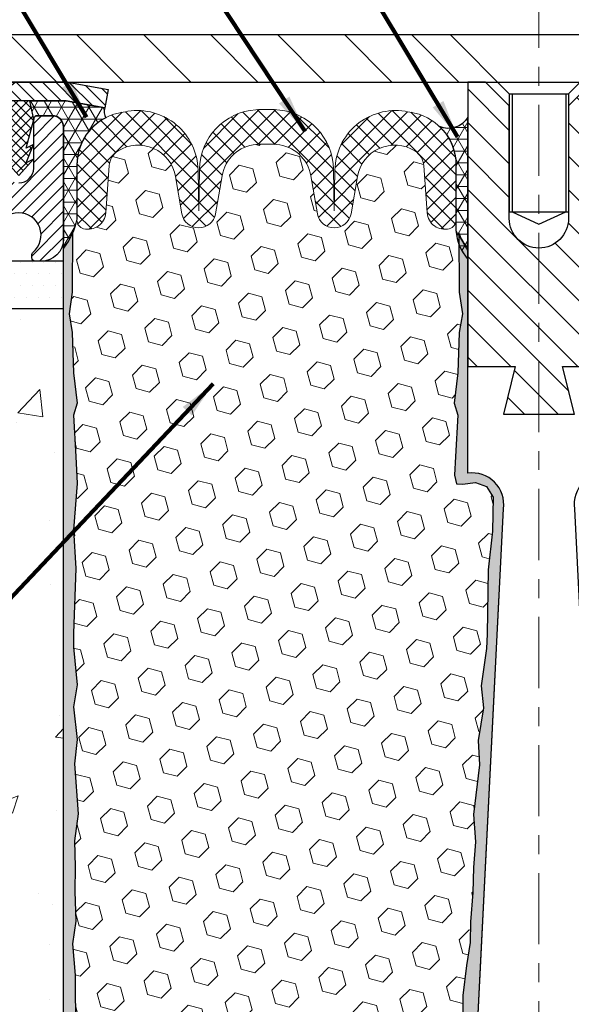
# Model space of a CAD drawing. Extents: x 81 to 3254, y -4 to 1977.
# Drawn here: x 95 to 98, y 8 to 13 of the extents above; entities that cross this region are included whole.
import ezdxf

# ---------------------------------------------------------------- set-up
doc = ezdxf.new("R2010")
doc.units = 0
doc.header["$LTSCALE"] = 5
doc.header["$MEASUREMENT"] = 0
doc.linetypes.add('CENTERX2', pattern=[4, 2.5, -0.5, 0.5, -0.5])
doc.linetypes.add('PHANTOMX2', pattern=[5, 2.5, -0.5, 0.5, -0.5, 0.5, -0.5])
doc.layers.get('DEFPOINTS').update_dxf_attribs({"linetype": 'CONTINUOUS'})
for name, color, linetype, lineweight in [('CENTERLINE - L', 1, 'CENTERX2', 18), ('CONCRETE - H', 130, 'CONTINUOUS', 9), ('CONCRETE - L', 132, 'PHANTOMX2', 20), ('CORNER BEAD - H', 50, 'CONTINUOUS', 15), ('CORNER BEAD - L', 52, 'CONTINUOUS', 25), ('COVER PLATE - L', 7, 'CONTINUOUS', 25), ('DIMS', 50, 'CONTINUOUS', 25), ('EPOXY ADHESIVE - H', 50, 'CONTINUOUS', 15), ('EPOXY ADHESIVE - L', 52, 'CONTINUOUS', 25), ('FOAM INSERT - H', 150, 'CONTINUOUS', 9), ('MIG CAPPING STRIP - H', 251, 'CONTINUOUS', 20), ('MIG CAPPING STRIP - L', 7, 'CONTINUOUS', 25), ('MIG FOOT - L', 7, 'CONTINUOUS', 25), ('PVC SIDESHEET - H', 150, 'CONTINUOUS', 20), ('PVC SIDESHEET - L', 150, 'CONTINUOUS', 25), ('SETTING BED - H', 210, 'CONTINUOUS', 15), ('SETTING BED - L', 212, 'CONTINUOUS', 25), ('SILICONE BELLOWS - H', 20, 'CONTINUOUS', 13), ('SILICONE BELLOWS - L', 22, 'CONTINUOUS', 13), ('SPLINE - H', 253, 'CONTINUOUS', 5), ('SPLINE - L', 7, 'CONTINUOUS', 25), ('TEXT - 4', 241, 'CONTINUOUS', 25)]:
    doc.layers.add(name, color=color, linetype=linetype, lineweight=lineweight)
doc.layers.add('SCREW-L', color=1, linetype='CONTINUOUS')
doc.styles.add('ROMANS', font='romans', dxfattribs={"width": 0.9})
doc.dimstyles.get("Standard").update_dxf_attribs({"dimtxt": 0.18, "dimasz": 0.18, "dimexe": 0.18, "dimexo": 0.0625, "dimgap": 0.09, "dimtad": 0, "dimtih": 1, "dimtoh": 1, "dimdec": 4, "dimzin": 0, "dimdsep": 46, "dimtxsty": 'Standard', "dimcen": 0.09, "dimadec": 0, "dimazin": 0, "dimtfac": 1, "dimtdec": 4, "dimtofl": 0, "dimtmove": 0, "dimatfit": 3, "dimfxl": 1, "dimtolj": 1, "dimtzin": 0, "dimarcsym": 0})

# ---------------------------------------------------------------- blocks, each defined once
blk = doc.blocks.new('*D10')
at = {"layer": 'DEFPOINTS', "color": 0, "transparency": 16777216}
for p in [(103.428069668824, 15.45772549257015), (92.908069668824, 13.00762517926993), (103.428069668824, 13.00762517926988)]:
    blk.add_point(p, dxfattribs=at)
at = {"layer": 'DIMS', "color": 0, "lineweight": -2, "transparency": 16777216}
for p, q in [((92.908069668824, 13.20762517926993), (92.908069668824, 15.65772549257015)), ((103.428069668824, 13.20762517926988), (103.428069668824, 15.65772549257015)), ((93.108069668824, 15.45772549257015), (96.80252634534423, 15.45772549257015)), ((103.228069668824, 15.45772549257015), (98.70252634534424, 15.45772549257015))]:
    blk.add_line(p, q, dxfattribs=at)
at = {"layer": 'DIMS', "color": 0, "transparency": 16777216}
for points in [[(93.108069668824, 15.49105882590348), (93.108069668824, 15.42439215923681), (92.908069668824, 15.45772549257015)], [(103.228069668824, 15.49105882590348), (103.228069668824, 15.42439215923681), (103.428069668824, 15.45772549257015)]]:
    blk.add_solid(points, dxfattribs=at)
at = {"layer": 'DIMS', "color": 0, "transparency": 16777216, "insert": (97.75252634534424, 15.45772549257015), "char_height": 0.2, "attachment_point": 5}
blk.add_mtext('\\A1;10 1/2 IN^J[266.7mm]', dxfattribs=at)

msp = doc.modelspace()

# ---------------------------------------------------------------- hatches: boundary and pattern name
at = {"layer": 'CONCRETE - H'}
h = msp.add_hatch(dxfattribs=at)
h.set_pattern_fill('AR-CONC', color=256, scale=0.15, style=0)
h.set_pattern_definition([(49.99999999999999, (66.77088398076309, -26.62152284835562), (1.07589027390113, -0.09412820247389266), [0.1125, -1.2375]), (355, (66.77088398076309, -26.62152284835562), (-0.2081270004195, 1.128288200550018), [0.09, -0.9899999999999999]), (100.45144446, (66.86054150226308, -26.62936686435562), (0.8677632700906679, 1.034159986452944), [0.09561028799999997, -1.051713168]), (46.18420000000002, (66.77088398076309, -26.32152284835561), (1.600861996007358, -0.2482789211896148), [0.1687499999999997, -1.856249999999998]), (96.63563548999993, (66.90428909826308, -26.34221280885562), (1.401992918511342, 1.461177901161826), [0.143415513, -1.577570639999999]), (351.1841639899999, (66.77088398076309, -26.32152284835561), (1.40199291758216, 1.461177900404985), [0.135, -1.4850000015]), (21, (66.92088398076307, -26.39652284835562), (0.8953605781776924, -0.6039283359980082), [0.1125, -1.2375]), (326.0000000000001, (66.92088398076307, -26.39652284835562), (0.3649729978823726, 1.087725067570279), [0.09, -0.9899999999999999]), (71.45144474, (66.99549736176307, -26.44685020935562), (1.260333565094957, 0.4837967292095307), [0.095610285, -1.051713168]), (37.50000000000001, (66.77088398076309, -26.62152284835562), (0.018239782975936, 0.4993407807469672), [0, -0.9779999999999999, 0, -1.005, 0, -0.9937499999999999]), (7.499999999999999, (66.77088398076309, -26.62152284835562), (0.3946043061632229, 0.5916175678235404), [0, -0.573, 0, -0.9555, 0, -0.37875]), (327.5, (66.4363839807631, -26.62152284835562), (0.8007336542586136, -0.0338323076015697), [0, -0.375, 0, -1.17, 0, -1.5525]), (317.5, (66.28638398076306, -26.62152284835562), (0.8747792540135794, 0.1501574734984764), [0, -0.4875, 0, -0.7769999999999999, 0, -1.1025])])
edge = h.paths.add_edge_path()
edge.add_line((95.65981340594068, 11.75024706903906), (93.41676763790339, 11.75024706903906))
edge.add_line((93.41676763790339, 11.75024706903906), (93.41676763790339, 10.96687899335741))
edge.add_line((93.41676763790339, 10.9668789933574), (93.36651549253976, 10.95897486659965))
edge.add_line((93.36651549253976, 10.95897486659965), (93.10492861130889, 10.91783003880272))
edge.add_line((93.10492861130889, 10.91783003880272), (93.1795083665561, 10.9878048427654))
edge.add_line((93.1795083665561, 10.98780484276541), (93.1795083665561, 11.01144568700667))
edge.add_line((93.1795083665561, 11.01144568700667), (92.94928502743916, 10.94801283253764))
edge.add_line((92.94928502743916, 10.94801283253764), (92.94928502743916, 11.75024706903906))
edge.add_line((92.94928502743916, 11.75024706903906), (91.38030096497643, 11.75024706903906))
edge.add_line((91.38030096497654, 11.75024706903906), (90.29221167125617, 11.75024706903895))
edge.add_spline(control_points=[(90.29221167125606, 11.75024706903893), (90.27293019297998, 11.50282936362555), (90.16841224194401, 10.16166707048555), (92.76451190162813, 10.62789894738049), (94.42282825530619, 9.355044171252402), (94.4160084735711, 7.98675839550225), (94.48702821172994, 6.744671869242239), (95.17837806377112, 6.496330097153262), (95.49428921338132, 6.501651929226014), (95.65981340594182, 6.504440346025703)], knot_values=[0, 0, 0, 0, 0.6847791214054345, 3.711941048131716, 4.933302996575495, 6.606853574585698, 7.682840322307602, 8.13680102071141, 8.636455242936067, 8.636455242936067, 8.636455242936067, 8.636455242936067], degree=3, periodic=0)
edge.add_line((95.65981340594182, 6.504440346025703), (95.65981340594068, 11.75024706903906))
at = {"layer": 'CORNER BEAD - H'}
h = msp.add_hatch(dxfattribs=at)
h.set_pattern_fill('NET3', color=256, scale=0.5, style=0)
h.set_pattern_definition([(0, (41.77568372743839, 0), (0, 0.0625), []), (59.99999999999999, (41.77568372743839, 0), (-0.05412658773652741, 0.03125000000000001), []), (120, (41.77568372743839, 0), (-0.05412658773652742, -0.03124999999999999), [])])
edge = h.paths.add_edge_path()
edge.add_line((95.67411540918262, 12.84606533575084), (95.87842544900495, 12.8089180557829))
edge.add_arc((95.93131194968407, 12.7874077810831), 0.05709355367940974, 157.8671835530847, 211.7947893352743)
edge.add_arc((96.01056966882419, 12.50818531469852), 0.2800000000000296, 117.153174430348, 180.0000000002581)
edge.add_line((95.73056966882416, 12.50818531469726), (95.73056966882399, 12.22186941537973))
edge.add_arc((95.36662125493669, 12.29920512831964), 0.3720742674077382, 321.99840604088644, 348.0036015280224, ccw=False)
edge.add_line((95.65981340594148, 12.07012517927086), (95.65981340594182, 12.70890565171845))
edge.add_arc((95.60075852404954, 12.70890565171618), 0.05905488189227981, 2.206007625083007e-09, 90.00000000220602)
edge.add_line((95.60075852404727, 12.76796053360846), (95.5220186815309, 12.76796053360846))
edge.add_arc((95.5220186815309, 12.7482755734523), 0.01968496015615528, 90, 180.000001379196)
edge.add_line((95.50233372137474, 12.74827557297846), (95.48265020115277, 12.84670037611841))
edge.add_line((95.48265020115277, 12.84670037611841), (95.6670727035628, 12.84670037612))
edge.add_arc((95.6670727035631, 12.80733045481939), 0.03936992130061512, 79.69515353749648, 90.00000000043428, ccw=False)
h = msp.add_hatch(dxfattribs=at)
h.set_pattern_fill('NET3', color=256, scale=0.4999999999999999, style=0)
h.set_pattern_definition([(0, (40.94363482469987, 29.01885526075303), (0, 0.06249999999999999), []), (59.99999999999999, (40.94363482469987, 29.01885526075303), (-0.05412658773652741, 0.03125), []), (120, (40.94363482469987, 29.01885526075303), (-0.05412658773652741, -0.03124999999999998), [])])
edge = h.paths.add_edge_path()
edge.add_line((97.79306966882399, 12.01047517064363), (97.79306966882399, 12.76047517064363))
edge.add_arc((97.69129669336769, 12.81749286967872), 0.1166565751961095, 245.8460833562192, 330.7405320574306, ccw=False)
edge.add_arc((97.4505696688235, 12.50818531469084), 0.2800000000000272, 3.558398020686582e-11, 46.42855164042692, ccw=False)
edge.add_line((97.73056966882353, 12.50818531469102), (97.73056966882399, 12.16221940675249))
edge.add_arc((97.98983854484612, 12.18026307829786), 0.2598959871883703, 183.9810485659167, 220.790248938145)
at = {"layer": 'COVER PLATE - L'}
h = msp.add_hatch(dxfattribs=at)
h.set_pattern_fill('ANSI31', color=252, scale=2, angle=90, style=0)
h.set_pattern_definition([(135, (41.75318858152446, -0.005541635472564366), (-0.1767766952966369, -0.1767766952966368), [])])
h.paths.add_polyline_path([(97.69931966882399, 13.19512517927063), (93.99943138233107, 13.19512517927009), (92.9080696688236, 13.00762517926993), (92.908069668824, 12.94512517927001), (97.94931966882456, 12.94512517927008), (97.88681966882478, 13.00762517926984)])
at = {"layer": 'EPOXY ADHESIVE - H'}
h = msp.add_hatch(dxfattribs=at)
h.set_pattern_fill('AR-SAND', color=256, scale=0.05, style=0)
h.set_pattern_definition([(37.50000000000001, (40.94363482469987, -0.1350355275461332), (-0.003149667905480408, 0.09634118845065794), [0, -0.07600000000000001, 0, -0.085, 0, -0.08125]), (7.499999999999999, (40.94363482469987, -0.1350355275461332), (0.08848883526338636, 0.141107303261487), [0, -0.041, 0, -0.0685, 0, -0.02625]), (327.5, (40.88213482469985, -0.1350355275461332), (0.1557070930875748, 0.0002829526768482249), [0, -0.025, 0, -0.09000000000000001, 0, -0.1175]), (317.5, (40.88213482469985, -0.1350355275461332), (0.1503063302286147, 0.04388377824671246), [0, -0.0125, 0, -0.059, 0, -0.0675])])
edge = h.paths.add_edge_path()
edge.add_line((97.7250863439221, 7.159239909133969), (97.80377478622705, 7.159227527330722))
edge.add_line((97.803774786227, 7.159227527330722), (97.98056966882399, 10.69512517927016))
edge.add_arc((97.81689887104903, 10.71895438149523), 0.1653963751808565, 351.7163800402531, 458.283619959745)
edge.add_line((97.79306966882399, 10.88262517927017), (97.79306966882399, 12.07012517927018))
edge.add_arc((97.98983854483924, 12.23991308692304), 0.2598959871822863, 200.1382916814281, 220.7902489389023, ccw=False)
edge.add_line((97.74583146278968, 12.15043421755659), (97.74714929987925, 11.83676085454323))
edge.add_line((97.74714929987925, 11.83676085454323), (97.76412640046186, 11.72337771622694))
edge.add_line((97.76412640046186, 11.72337771622694), (97.7474228299638, 11.62443461080881))
edge.add_line((97.7474228299638, 11.62443461080881), (97.74101128478145, 11.41305474461484))
edge.add_line((97.74101128478145, 11.41305474461484), (97.72178029630226, 11.2529192228613))
edge.add_line((97.72178029630226, 11.2529192228613), (97.74101128478145, 11.18886545846823))
edge.add_line((97.74101128478145, 11.18886545846823), (97.7281918414846, 10.9710808822984))
edge.add_line((97.7281918414846, 10.9710808822984), (97.72300115456261, 10.87340585287854))
edge.add_line((97.72300115456261, 10.87340585287854), (97.73344580345406, 10.82641548347738))
edge.add_line((97.73344580345406, 10.82641548347738), (97.76403374035999, 10.82492370659009))
edge.add_line((97.76403374035999, 10.82492370659009), (97.83341606304668, 10.83387423401414))
edge.add_line((97.83341606304668, 10.83387423401414), (97.89160772707362, 10.8129896253914))
edge.add_line((97.89160772707362, 10.8129896253914), (97.92592588353278, 10.75630290707239))
edge.add_line((97.92592588353278, 10.75630290707239), (97.9225887282139, 10.57797469511739))
edge.add_line((97.9225887282139, 10.57797469511739), (97.89954930840389, 10.37389545088196))
edge.add_line((97.89954930840389, 10.37389545088196), (97.89539956589203, 10.0341914486777))
edge.add_line((97.89539956589203, 10.0341914486777), (97.89165463783047, 9.959292887445631))
edge.add_line((97.89165463783047, 9.959292887445631), (97.8625316191658, 9.761932758338066))
edge.add_line((97.8625316191658, 9.761932758338066), (97.87598101203366, 9.645820371508606))
edge.add_line((97.87598101203366, 9.645820371508606), (97.84813744812129, 9.474049337446726))
edge.add_line((97.84813744812129, 9.474049337446726), (97.85454351239702, 9.345461470995382))
edge.add_line((97.85454351239702, 9.345461470995382), (97.82222533296124, 9.084125093989037))
edge.add_line((97.82222533296124, 9.084125093989037), (97.83399267744795, 8.940598464866074))
edge.add_line((97.83399267744795, 8.940598464866074), (97.82368512783444, 8.804462169846577))
edge.add_line((97.82368512783444, 8.804462169846577), (97.82017719391337, 8.67310079731477))
edge.add_line((97.82017719391331, 8.67310079731477), (97.80629120563827, 8.51778642003229))
edge.add_line((97.80629120563827, 8.51778642003229), (97.80484166966869, 8.409266402402071))
edge.add_line((97.80484166966875, 8.409266402402071), (97.78536603479017, 8.287803547500918))
edge.add_line((97.78536603479012, 8.287803547500918), (97.76625384494514, 8.12995290548631))
edge.add_line((97.76625384494514, 8.12995290548631), (97.76362941547302, 7.556573866407983))
edge.add_line((97.76362941547296, 7.556573866407983), (97.75373652035302, 7.267183955795158))
edge.add_arc((97.50388247220326, 7.275725303654905), 0.2500000000002144, 332.22882360050926, 358.04208623545463, ccw=False)
at = {"layer": 'EPOXY ADHESIVE - L'}
h = msp.add_hatch(dxfattribs=at)
h.set_pattern_fill('AR-SAND', color=256, scale=0.05, style=0)
h.set_pattern_definition([(37.50000000000001, (41.43537856181736, -0.1350355275454405), (-0.003149667905480408, 0.09634118845065794), [0, -0.07600000000000001, 0, -0.085, 0, -0.08125]), (7.499999999999999, (41.43537856181736, -0.1350355275454405), (0.08848883526338636, 0.141107303261487), [0, -0.041, 0, -0.0685, 0, -0.02625]), (327.5, (41.37387856181734, -0.1350355275454405), (0.1557070930875748, 0.0002829526768482249), [0, -0.025, 0, -0.09000000000000001, 0, -0.1175]), (317.5, (41.37387856181734, -0.1350355275454405), (0.1503063302286147, 0.04388377824671246), [0, -0.0125, 0, -0.059, 0, -0.0675])])
edge = h.paths.add_edge_path()
edge.add_line((95.7705663098176, 7.165218251019155), (95.65981340594159, 7.165470134952727))
edge.add_line((95.65981340594148, 7.165470134952756), (95.65981340594057, 12.07012517927089))
edge.add_arc((95.46304452992526, 12.23991308692374), 0.2598959871822863, 319.2097510610977, 339.8617083185719)
edge.add_line((95.70705161197488, 12.15043421755728), (95.7057337748853, 11.83676085454391))
edge.add_line((95.7057337748853, 11.83676085454391), (95.6887566743027, 11.72337771622762))
edge.add_line((95.6887566743027, 11.72337771622762), (95.70546024480076, 11.62443461080949))
edge.add_line((95.70546024480076, 11.62443461080949), (95.7118717899831, 11.41305474461552))
edge.add_line((95.7118717899831, 11.41305474461552), (95.7311027784623, 11.25291922286198))
edge.add_line((95.7311027784623, 11.25291922286198), (95.7118717899831, 11.18886545846891))
edge.add_line((95.7118717899831, 11.18886545846891), (95.72469123327996, 10.97108088229908))
edge.add_line((95.72469123327996, 10.97108088229908), (95.7311027784623, 10.82828843212093))
edge.add_line((95.7311027784623, 10.82828843212093), (95.7118717899831, 10.58488279450222))
edge.add_line((95.7118717899831, 10.58488279450222), (95.72469123327996, 10.37990763828458))
edge.add_line((95.72469123327996, 10.37990763828458), (95.7118717899831, 10.04042024330494))
edge.add_line((95.7118717899831, 10.04042024330494), (95.7118717899831, 9.965428117312797))
edge.add_line((95.7118717899831, 9.965428117312797), (95.7311027784623, 9.76685989261506))
edge.add_line((95.7311027784623, 9.76685989261506), (95.7118717899831, 9.65156400532561))
edge.add_line((95.7118717899831, 9.65156400532561), (95.7311027784623, 9.478616842075837))
edge.add_line((95.7311027784623, 9.478616842075837), (95.71828333516545, 9.35050931329016))
edge.add_line((95.71828333516545, 9.35050931329016), (95.7375106765768, 9.08788510265623))
edge.add_line((95.7375106765768, 9.08788510265623), (95.71859063592196, 8.945125179269837))
edge.add_line((95.71859063592196, 8.945125179269837), (95.72208700305374, 8.808644001748718))
edge.add_line((95.72208700305374, 8.808644001748718), (95.71903068635937, 8.677271345833958))
edge.add_line((95.71903068635937, 8.677271345833958), (95.72514331974811, 8.52145731509836))
edge.add_line((95.72514331974811, 8.52145731509836), (95.70680531686266, 8.402305422666188))
edge.add_line((95.70680531686266, 8.402305422666188), (95.72208700305374, 8.237325838336659))
edge.add_line((95.72208700305374, 8.237325838336659), (95.72197566291278, 8.12756078681798))
edge.add_line((95.72197566291278, 8.12756078681798), (95.73506965376659, 7.556573866408655))
edge.add_line((95.73506965376659, 7.556573866408669), (95.74496254888653, 7.267183955795858))
edge.add_arc((95.99481659703623, 7.275725303655634), 0.2500000000000874, 181.957913764552, 206.2333607190525)
at = {"layer": 'FOAM INSERT - H'}
h = msp.add_hatch(dxfattribs=at)
h.set_pattern_fill('HEX', color=256, scale=0.590551181102362, angle=45, style=0)
h.set_pattern_definition([(45, (0, 0), (-0.09040931629367041, 0.09040931629367042), [0.07381889763779526, -0.1476377952755905]), (165, (0, 0), (-0.03309210650226577, -0.1235014227959361), [0.07381889763779526, -0.1476377952755905]), (105, (0.05219784309940064, 0.05219784309940063), (-0.1235014227959362, -0.03309210650226572), [0.07381889763779526, -0.1476377952755905])])
h.paths.add_polyline_path([(97.89539956589203, 10.0341914486777), (97.89954930840389, 10.37389545088196), (97.9225887282139, 10.57797469511739), (97.92592588353278, 10.75630290707239), (97.89160772707362, 10.8129896253914), (97.83341606304668, 10.83387423401414), (97.76403374035999, 10.82492370659009), (97.73344580345406, 10.82641548347738), (97.72300115456261, 10.87340585287854), (97.7281918414846, 10.97108088229839), (97.74101128478145, 11.18886545846823), (97.72178029630226, 11.2529192228613), (97.74101128478145, 11.41305474461484), (97.7474228299638, 11.62443461080881), (97.76412640046186, 11.72337771622694), (97.74714929987925, 11.83676085454323), (97.74608496227789, 12.09009592717414, -0.0713254086092948), (97.73056966882399, 12.1622194067525), (97.73056966882376, 12.2173266945656, -0.3419987132087631), (97.6954134188093, 12.17194017097339, -0.4678085753421544), (97.57847710303515, 12.25585508824854), (97.5602264874754, 12.50467086783646, 0.2392800790551519), (97.51345373629039, 12.58218070554317, 0.5327382203476836), (97.21045009543867, 12.44655242879718), (97.17667368542557, 12.25089053273738, -0.8421641237902571), (96.99929718382727, 12.25089052703202), (96.96476972176754, 12.4509030830595, 0.3412837884991935), (96.78452462254671, 12.61617077783051, 0.04217463941960419), (96.67661470769868, 12.61617077719766, 0.3412837852253543), (96.49636961081535, 12.45090308262417), (96.46184214883077, 12.25089052703202, -0.8421641237902713), (96.28446564723247, 12.25089053273738), (96.25068923722068, 12.44655242878961, 0.5327382005745245), (95.94768560682155, 12.58218071206066, 0.2392800953389212), (95.9009128504109, 12.50467087109168), (95.8826622346126, 12.2558550882517, -0.4678085753421376), (95.76572591883846, 12.17194017097656, -0.3419987132085555), (95.73056966882399, 12.21732669456874), (95.73056966882399, 12.22186941537974, -0.05156263770360639), (95.70704574237018, 12.14903712632639), (95.7057337748853, 11.83676085454391), (95.6887566743027, 11.72337771622762), (95.70546024480076, 11.62443461080949), (95.7118717899831, 11.41305474461552), (95.7311027784623, 11.25291922286198), (95.7118717899831, 11.18886545846891), (95.72469123327996, 10.97108088229907), (95.7311027784623, 10.82828843212093), (95.7118717899831, 10.58488279450222), (95.72469123327996, 10.37990763828458), (95.7118717899831, 10.04042024330493), (95.7118717899831, 9.965428117312797), (95.7311027784623, 9.76685989261506), (95.7118717899831, 9.65156400532561), (95.7311027784623, 9.478616842075837), (95.71828333516545, 9.350509313290159), (95.7375106765768, 9.08788510265623), (95.71859063592196, 8.945125179269839), (95.72208700305374, 8.808644001748718), (95.71903068635937, 8.677271345833958), (95.72514331974811, 8.52145731509836), (95.70680531686266, 8.402305422666188), (95.72208700305374, 8.23732583833666), (95.72197566291278, 8.127560786817984), (95.74331506418635, 7.55696664053719, -0.4203996922158261), (95.77330840242702, 7.587598828151146), (95.79711671695489, 7.587598828151149, -0.3318396350931265), (95.94088868598175, 7.480372896488747), (95.98409754234902, 7.335139520269092, 0.2710424590897907), (96.05784064880217, 7.266129289398219, 0.1166601692697198), (96.4545466589985, 7.269850804060368, 0.2745721476164522), (96.52732482306978, 7.34150093523343), (96.55853689565951, 7.460131958283767, -0.7709301519768826), (96.94537202096267, 7.460131958283586), (96.97658409355222, 7.341500935233493, 0.2745721476167322), (97.04936225762356, 7.269850804060317, 0.1177117086750591), (97.44955368093899, 7.266926883518027, 0.2702644359758336), (97.5229278807926, 7.335964342121491), (97.56564179345663, 7.480193220455924, -0.3321864432762445), (97.70946709632153, 7.587598828151149), (97.73364692969503, 7.587598828151149, -0.4069048433745687), (97.76363754179327, 7.558349285326038), (97.76625384494514, 8.129952905486311), (97.78536603479012, 8.287803547500921), (97.80484166966875, 8.409266402402071), (97.80629120563827, 8.517786420032289), (97.82017719391331, 8.67310079731477), (97.82368512783444, 8.804462169846577), (97.83399267744795, 8.940598464866074), (97.82222533296124, 9.084125093989037), (97.85454351239702, 9.345461470995382), (97.84813744812129, 9.474049337446726), (97.87598101203366, 9.645820371508606), (97.8625316191658, 9.761932758338066), (97.89165463783047, 9.959292887445633)])
at = {"layer": 'MIG CAPPING STRIP - H'}
h = msp.add_hatch(dxfattribs=at)
h.set_pattern_fill('ANSI31', color=256, scale=0.3936999999999999, angle=90, style=0)
h.set_pattern_definition([(135, (459.6793839146951, 628.3224910950087), (-0.03479849246914297, -0.03479849246914296), [])])
h.paths.add_polyline_path([(94.47871504767978, 12.29552147847994), (94.57713985083252, 12.29552147847994), (94.57713985083252, 12.80733045485999, -0.4142135623714968), (94.61650977209071, 12.84670037612), (95.01513022485166, 12.84670037612), (94.89209922091256, 12.94512517927001), (94.57713985083252, 12.94512517927001, 0.4142135623733082), (94.47871504767978, 12.84670037612)])
h.paths.add_polyline_path([(95.40390819729079, 12.94512517927001), (95.28087719335896, 12.84670037612), (95.6670727035628, 12.84670037612, -0.04499370036918091), (95.67411540918262, 12.84606533575084), (95.87842544900492, 12.8089180557829), (95.89603221303993, 12.90575525801), (95.6917221732249, 12.94290253797703, 0.04499370036660556), (95.6670727035628, 12.94512517927001)])
h = msp.add_hatch(dxfattribs=at)
h.set_pattern_fill('ANSI31', color=256, scale=0.39, angle=180, style=0)
h.set_pattern_definition([(225, (66.77088398076309, -26.62152284835562), (0.03447145558284418, -0.0344714555828442), [])])
edge = h.paths.add_edge_path()
edge.add_line((93.41572789411613, 12.00024706903838), (93.54121951813205, 12.1774117147084))
edge.add_line((93.54121951813205, 12.1774117147084), (94.5574556106617, 12.1774117147084))
edge.add_arc((94.55745561065898, 12.29552147848568), 0.1181097637772837, 270.0000000013236, 360.0000000013236)
edge.add_line((94.67556537443626, 12.29552147848841), (94.67556537443626, 12.72859061234846))
edge.add_arc((94.714935295699, 12.72859061234573), 0.03936992126273253, 89.9999999960292, 179.9999999960292, ccw=False)
edge.add_line((94.71493529570172, 12.76796053360846), (94.773990177589, 12.76796053360846))
edge.add_arc((94.77399017758854, 12.74827557297891), 0.01968496062954728, -1.3235990081739146e-09, 89.9999999986764, ccw=False)
edge.add_line((94.79367513821809, 12.74827557297846), (94.79367513821809, 12.49197738557592))
edge.add_arc((94.8720212815265, 12.49197738557683), 0.0783461433084085, 180.0000000006651, 270.0000000006651)
edge.add_line((94.87202128152741, 12.41363124226842), (94.87280867994879, 12.41363124226842))
edge.add_arc((94.8728086799497, 12.49197738557683), 0.0783461433084085, 269.9999999993349, 359.9999999993349)
edge.add_line((94.95115482325811, 12.49197738557592), (94.95115482325811, 12.74827557297846))
edge.add_arc((94.97083978388766, 12.74827557297891), 0.01968496062954728, 90.0000000013236, 180.0000000013236, ccw=False)
edge.add_line((94.9708397838872, 12.76796053360846), (95.07086202568782, 12.76796053360846))
edge.add_line((95.07086202568782, 12.76796053360846), (95.07086202568782, 12.43706466559939))
edge.add_line((95.07086202568782, 12.43706466559939), (95.09014762665494, 12.41773402003633))
edge.add_line((95.09014762665494, 12.41773402003633), (95.09014762665494, 12.34059161616602))
edge.add_line((95.09014762665494, 12.34059161616602), (95.14800442955631, 12.30202041423178))
edge.add_line((95.14800442955631, 12.30202041423178), (95.20586123246495, 12.34059161616602))
edge.add_line((95.20586123246495, 12.34059161616602), (95.20586123246495, 12.41773402003633))
edge.add_line((95.20586123246495, 12.41773402003633), (95.22514683343208, 12.43701962100437))
edge.add_line((95.22514683343208, 12.43701962100437), (95.22514683343208, 12.76796053360846))
edge.add_line((95.22514683343208, 12.76796053360846), (95.3251690752327, 12.76796053360846))
edge.add_arc((95.32516907523224, 12.74827557297891), 0.01968496062954728, -1.3235990081739146e-09, 89.9999999986764, ccw=False)
edge.add_line((95.34485403586179, 12.74827557297846), (95.34485403586179, 12.49197738557592))
edge.add_arc((95.42320017916656, 12.49197738557319), 0.07834614330477052, 179.9999999980046, 269.9999999980046)
edge.add_line((95.42320017916383, 12.41363124226842), (95.42398757759248, 12.41363124226842))
edge.add_arc((95.4239875775934, 12.49197738557683), 0.0783461433084085, 269.9999999993349, 359.9999999993349)
edge.add_line((95.5023337209018, 12.49197738557592), (95.5023337209018, 12.74827557297846))
edge.add_arc((95.52201868153135, 12.74827557297891), 0.01968496062954728, 90.0000000013236, 180.0000000013236, ccw=False)
edge.add_line((95.5220186815309, 12.76796053360846), (95.60075852404727, 12.76796053360846))
edge.add_arc((95.60075852404954, 12.70890565171618), 0.05905488189227981, 2.2059793991502374e-09, 90.00000000220598, ccw=False)
edge.add_line((95.65981340594182, 12.70890565171845), (95.65981340594182, 12.11835683281839))
edge.add_arc((95.5417036421609, 12.1183568328193), 0.1181097637809216, 269.9999999995588, 359.9999999995588, ccw=False)
edge.add_line((95.54170364215999, 12.00024706903838), (95.51178250200202, 12.00024706903929))
edge.add_arc((95.51178250200202, 12.01993202966838), 0.01968496062909253, 180, 270, ccw=False)
edge.add_line((95.49209754137293, 12.01993202966838), (95.49209754137293, 12.03249295093298))
edge.add_arc((95.5117825020035, 12.03249295093096), 0.01968496063056335, 130.0052008789507, 179.9999999941058, ccw=False)
edge.add_arc((95.42320017916747, 12.13804179345098), 0.1181097637834833, 310.0052008848459, 589.9947991151541)
edge.add_arc((95.33461785633143, 12.03249295093096), 0.01968496063056591, 5.894207788514905e-09, 49.994799121049425, ccw=False)
edge.add_line((95.354302816962, 12.03249295093298), (95.354302816962, 12.01993202966838))
edge.add_arc((95.33461785633246, 12.01993202966793), 0.01968496062954728, -89.9999999986764, 1.3235990081739146e-09, ccw=False)
edge.add_line((95.33461785633291, 12.00024706903838), (93.41572789411613, 12.00024706903929))
at = {"layer": 'PVC SIDESHEET - H'}
h = msp.add_hatch(dxfattribs=at)
h.set_pattern_fill('ANSI37', color=256, scale=0.3, angle=90, style=0)
h.set_pattern_definition([(135, (66.77088398076309, -26.62152284835562), (-0.02651650429449553, -0.02651650429449553), []), (225, (66.77088398076309, -26.62152284835562), (0.02651650429449553, -0.02651650429449553), [])])
edge = h.paths.add_edge_path()
edge.add_line((90.82526539477, 11.87867206903897), (91.33754805784623, 11.87867206903897))
edge.add_arc((91.33754805784623, 11.93867206903897), 0.05999999999999517, 270.0000000000034, 296.5650511769081)
edge.add_line((91.36438087357614, 11.88500643757889), (92.19970705930167, 12.30266953043846))
edge.add_arc((92.21312346716651, 12.27583671470843), 0.02999999999999379, 90, 116.5650511769081, ccw=False)
edge.add_line((92.21312346716651, 12.30583671470842), (94.00455483473685, 12.30583671470842))
edge.add_arc((94.00455483473685, 12.26583671470843), 0.03999999999999915, 45.0000000000108, 90.00000000001017, ccw=False)
edge.add_line((94.03283910598431, 12.29412098595589), (94.10197478410295, 12.22498530783722))
edge.add_arc((94.14440119097414, 12.2674117147084), 0.06000000000000089, 225, 270)
edge.add_line((94.14440119097414, 12.2074117147084), (94.52556537490922, 12.2074117147084))
edge.add_arc((94.52556537490922, 12.35741171470841), 0.1500000000000057, 270, 359.9999999999973)
edge.add_line((94.6755653749092, 12.35741171470841), (94.6755653749092, 12.72859061234846))
edge.add_arc((94.7149352959341, 12.72859061258356), 0.03936992102489967, 90.00000034215168, 180.0000003421518, ccw=False)
edge.add_line((94.714935295699, 12.76796053360846), (95.0692699684546, 12.76796053360846))
edge.add_line((95.0692699684546, 12.76796053360846), (95.0692699684546, 12.82638037512061))
edge.add_line((95.0692699684546, 12.82638037512062), (95.04386996720667, 12.84670037611991))
edge.add_line((95.04386996720667, 12.84670037611991), (94.66375439853029, 12.84670037612121))
edge.add_arc((94.6637543985321, 12.78764549423209), 0.05905488188909658, 90.00000000176482, 180.0000000017648)
edge.add_line((94.60469951664301, 12.78764549423028), (94.60469951664301, 12.33827771470837))
edge.add_arc((94.54469951664306, 12.33827771470837), 0.05999999999999872, -90, 0, ccw=False)
edge.add_line((94.54469951664306, 12.27827771470837), (94.16547057803793, 12.27827771470837))
edge.add_arc((94.16547057803781, 12.31827771470837), 0.03999999999999915, 225.0000000000108, 270.0000000000102, ccw=False)
edge.add_line((94.13718630679035, 12.2899934434609), (94.06805062867171, 12.35912912157957))
edge.add_arc((94.02562422180053, 12.31670271470838), 0.06000000000000089, 45, 90)
edge.add_line((94.02562422180053, 12.37670271470839), (92.20347631319807, 12.37670271470839))
edge.add_arc((92.20347631319807, 12.31670271470838), 0.06000000000000227, 90.00000000000337, 116.5650511769081)
edge.add_line((92.17664349746816, 12.37036834616848), (91.34131731174274, 11.95270525330891))
edge.add_arc((91.32790090387779, 11.97953806903894), 0.03000000000000173, 270.00000000000676, 296.56505117690807, ccw=False)
edge.add_line((91.32790090387779, 11.94953806903894), (90.82526539477, 11.94953806903894))
edge.add_line((90.82526539477, 11.94953806903894), (90.82526539477, 11.87867206903897))
edge = h.paths.add_edge_path()
edge.add_line((95.25214965474233, 12.8467003761192), (95.22674965349462, 12.82638037512106))
edge.add_line((95.22674965349462, 12.82638037512106), (95.22674965349462, 12.76796053360846))
edge.add_line((95.22674965349462, 12.76796053360846), (95.32516907570563, 12.76796053360846))
edge.add_arc((95.32516907570518, 12.74827557297891), 0.01968496062954728, -1.3235990081739146e-09, 89.9999999986764, ccw=False)
edge.add_line((95.34485403633472, 12.74827557297846), (95.38502267691685, 12.59607971155634))
edge.add_line((95.38502267691685, 12.59607971155634), (95.3464514749826, 12.61536531252347))
edge.add_line((95.3464514749826, 12.61536531252347), (95.38502267691685, 12.51893730768603))
edge.add_line((95.38502267691685, 12.51893730768603), (95.3464514749826, 12.53822290865406))
edge.add_line((95.3464514749826, 12.53822290865406), (95.4235938788511, 12.45300116352843))
edge.add_line((95.4235938788511, 12.45300116352843), (95.50073628272686, 12.53822290865406))
edge.add_line((95.50073628272686, 12.53822290865406), (95.46216508079262, 12.51893730768603))
edge.add_line((95.46216508079262, 12.51893730768603), (95.50073628272686, 12.61536531252347))
edge.add_line((95.50073628272686, 12.61536531252347), (95.46216508079262, 12.59607971155634))
edge.add_line((95.46216508079262, 12.59607971155634), (95.50233372137474, 12.74827557297846))
edge.add_line((95.50233372137474, 12.74827557297846), (95.48265020115277, 12.84670037611841))
edge.add_line((95.48265020115277, 12.84670037611841), (95.25214965474233, 12.84670037611919))
at = {"layer": 'SETTING BED - H', "linetype": 'Continuous'}
h = msp.add_hatch(dxfattribs=at)
h.set_pattern_fill('DOTS', color=256, scale=0.9842500000000001, style=0)
h.set_pattern_definition([(0, (-0.5, 0), (0.0307578125, 0.061515625), [0, -0.061515625])])
h.paths.add_polyline_path([(95.65981340594239, 12.00024706903838), (93.4083460338784, 12.00024706903838), (93.36651549253976, 11.94119218714837), (93.36651549253976, 10.95897486659965), (93.41676763790339, 10.9668789933574), (93.41676763790339, 11.75024706903906), (95.65981340594239, 11.75024706903906)])
at = {"layer": 'SILICONE BELLOWS - H', "lineweight": 18}
h = msp.add_hatch(dxfattribs=at)
h.set_pattern_fill('ANSI37', color=256, scale=0.5, style=0)
h.set_pattern_definition([(45, (41.75318858152446, -0.06519164409912115), (-0.04419417382415922, 0.04419417382415922), []), (135, (41.75318858152446, -0.06519164409912115), (-0.04419417382415922, -0.04419417382415922), [])])
edge = h.paths.add_edge_path()
edge.add_arc((96.730569668864, 11.98659535566228), 0.8146111616301779, 86.10003987255602, 93.89996071681422)
edge.add_arc((96.69692888526993, 12.48006115882227), 0.3199999999999952, 93.89996071681485, 179.0000000000425)
edge.add_line((96.37697762281994, 12.48564592888196), (96.37315390351375, 12.2665851965363))
edge.add_line((96.37315390351375, 12.2665851965363), (96.36941926900016, 12.48054226451699))
edge.add_arc((96.04946800655017, 12.47495749445689), 0.3199999999999623, 1.000000000030739, 99.11737966471405)
edge.add_arc((96.12784289156548, 11.98659535566234), 0.8146111616301438, 99.11737966471324, 102.6715463836004)
edge.add_arc((96.01056966882419, 12.50818531469855), 0.279999999999994, 102.6715463836006, 179.9999999999622)
edge.add_line((95.73056966882416, 12.50818531469874), (95.73056966882399, 12.21732669456874))
edge.add_arc((95.77744466882405, 12.21732669456871), 0.04687500000005684, 179.9999999999631, 255.5224878322791)
edge.add_arc((95.78916341881234, 12.26271321817132), 0.09375000001091509, 255.5224878322791, 355.8048724008677)
edge.add_line((95.88266223461261, 12.25585508825171), (95.90091285041092, 12.50467087109168))
edge.add_arc((96.00064492058573, 12.49735553251164), 0.09999999999948975, 121.9779688992702, 175.8048724008619, ccw=False)
edge.add_arc((96.05360423435042, 12.41253035296172), 0.2000000000000116, 9.794236792835477, 121.97796889925979, ccw=False)
edge.add_line((96.25068923722068, 12.44655242878961), (96.28446564723248, 12.25089053273738))
edge.add_arc((96.37315389852404, 12.26620046685993), 0.09000000000000132, 189.7942367928354, 350.2057595212914)
edge.add_line((96.46184214883078, 12.25089052703201), (96.49636961081535, 12.45090308262418))
edge.add_arc((96.69345461149692, 12.41688099411768), 0.200000000000001, 94.82999567095351, 170.2057595212917, ccw=False)
edge.add_arc((96.73056966886736, 11.97764738441476), 0.6407989239735845, 85.17000500108162, 94.82999567095197, ccw=False)
edge.add_arc((96.76768472108597, 12.41688099455302), 0.1999999999999916, 9.794240478704126, 85.17000500108361, ccw=False)
edge.add_line((96.96476972176754, 12.4509030830595), (96.99929718382725, 12.25089052703201))
edge.add_arc((97.087985434134, 12.26620046685993), 0.0900000000000007, 189.7942404787053, 350.2057632071678)
edge.add_line((97.17667368542556, 12.25089053273738), (97.21045009543866, 12.44655242879716))
edge.add_arc((97.40753509830944, 12.41253035296917), 0.2000000000005568, 58.02202757088139, 170.2057632071667, ccw=False)
edge.add_arc((97.46049441730003, 12.49735552925642), 0.1000000000000013, 4.195127599130785, 58.02202757087878, ccw=False)
edge.add_line((97.5602264874754, 12.50467086783648), (97.57847710303514, 12.25585508824854))
edge.add_arc((97.67197591883541, 12.26271321816815), 0.09375000001092171, 184.1951275991341, 284.4775121677159)
edge.add_arc((97.6836946688237, 12.21732669456554), 0.04687500000005736, 284.4775121677209, 360.0000000000347)
edge.add_line((97.73056966882376, 12.21732669456557), (97.73056966882359, 12.50818531469101))
edge.add_arc((97.45056966882356, 12.50818531469083), 0.2799999999999869, 3.634919635958475e-11, 77.32845361252454)
edge.add_arc((97.33329644604692, 11.9865953556624), 0.8146111616302911, 77.32845361252434, 80.88262091492463)
edge.add_arc((97.41167132612173, 12.47495749524996), 0.3199999999999947, 80.8826209149255, 178.99999999997)
edge.add_line((97.09172006367169, 12.48054226531005), (97.08798542914428, 12.2665851965363))
edge.add_line((97.08798542914428, 12.2665851965363), (97.08416170983207, 12.48564592922817))
edge.add_arc((96.76421044738208, 12.48006115916839), 0.3199999999999211, 0.9999999999729726, 86.10003987255601)
at = {"layer": 'SPLINE - H'}
h = msp.add_hatch(dxfattribs=at)
h.set_pattern_fill('ANSI31', color=256, angle=90, style=0)
h.set_pattern_definition([(135, (39.94167459936932, 0.04947819806696785), (-0.08838834764831845, -0.08838834764831843), [])])
h.paths.add_polyline_path([(98.54306966882399, 12.07012517927018), (98.54306966882399, 12.82012517927018), (98.54306966882399, 12.94512517927017), (98.44956966882398, 12.94512517927018), (98.32456966882398, 12.82012517927018), (98.32456966882398, 12.22662517927018, -0.4142135623730951), (98.16806966882399, 12.07012517927018), (98.16806966882399, 11.19512517927018), (98.35556966882399, 11.19512517927018), (98.29306966882399, 11.44512517927018), (98.54306966882399, 11.44512517927018)])
h.paths.add_polyline_path([(98.16806966882399, 12.07012517927018, -0.4142135623730984), (98.011569668824, 12.22662517927018), (98.011569668824, 12.82012517927017), (97.886569668824, 12.94512517927018), (97.79306966882399, 12.94512517927018), (97.79306966882399, 11.44512517927018), (98.04306966882399, 11.44512517927018), (97.98056966882399, 11.19512517927018), (98.16806966882399, 11.19512517927018)])

# ---------------------------------------------------------------- linework, layer by layer
at = {"layer": 'CENTERLINE - L', "ltscale": 0.03}
msp.add_line((98.16806966882399, 13.50016239128465), (98.16806966882399, 6.377363362164761), dxfattribs=at)
at = {"layer": 'CONCRETE - L'}
for p, q in [((95.66806966882399, 12.94512517927007), (88.88470810028345, 12.94512517926995)), ((95.65981340594239, 11.75024706903906), (93.41676763790339, 11.75024706903901)), ((95.65981340594239, 11.75024706903906), (95.65981340594182, 6.504440346025703))]:
    msp.add_line(p, q, dxfattribs=at)
at = {"layer": 'CORNER BEAD - L'}
for points in [[(95.67411540918262, 12.84606533575084), (95.87842544900492, 12.8089180557829, 0.2397446984424526), (95.88278581969726, 12.75732641508607, 0.2822025518616337), (95.73056966882416, 12.50818531469875), (95.73056966882399, 12.22186941537972, -0.1139585722314193), (95.65981340594148, 12.07012517927086), (95.65981340594182, 12.70890565171845, 0.4142135623730774), (95.60075852404727, 12.76796053360846), (95.5220186815309, 12.76796053360846, 0.4142135694234773), (95.50233372137474, 12.74827557297846), (95.48265020115277, 12.84670037611841), (95.6670727035628, 12.84670037612, -0.04499370034111339)], [(97.79306966882399, 12.01047517064363), (97.79306966882399, 12.76047517064363, -0.3883486242233591), (97.64356207366194, 12.71104963307802, -0.2054003529437876), (97.73056966882353, 12.50818531469102), (97.73056966882399, 12.16221940675249, 0.1620058556709634)]]:
    msp.add_lwpolyline(points, format="xyb", close=True, dxfattribs=at)
at = {"layer": 'COVER PLATE - L'}
for p, q in [((93.99943138233107, 13.19512517927009), (102.3367079553171, 13.1951251792701)), ((92.908069668824, 12.94512517927), (103.428069668824, 12.94512517927011))]:
    msp.add_line(p, q, dxfattribs=at)
at = {"layer": 'EPOXY ADHESIVE - L'}
for points in [[(95.65981340594182, 7.141240953768545), (95.65981340594057, 12.07012517927086, 0.09035585911871209), (95.70705161197488, 12.15043421755728), (95.7057337748853, 11.83676085454391), (95.6887566743027, 11.72337771622762), (95.70546024480076, 11.62443461080949), (95.7118717899831, 11.41305474461552), (95.7311027784623, 11.25291922286198), (95.7118717899831, 11.18886545846891), (95.72469123327996, 10.97108088229908), (95.7311027784623, 10.82828843212093), (95.7118717899831, 10.58488279450222), (95.72469123327996, 10.37990763828458), (95.7118717899831, 10.04042024330494), (95.7118717899831, 9.965428117312797), (95.7311027784623, 9.76685989261506), (95.7118717899831, 9.65156400532561), (95.7311027784623, 9.478616842075837), (95.71828333516545, 9.35050931329016), (95.7375106765768, 9.08788510265623), (95.71859063592196, 8.945125179269837), (95.72208700305374, 8.808644001748718), (95.71903068635937, 8.677271345833958), (95.72514331974811, 8.52145731509836), (95.70680531686266, 8.402305422666188), (95.72208700305374, 8.237325838336659), (95.72197566291278, 8.12756078681798), (95.73506965376659, 7.506333024813557)], [(97.803774786227, 7.159227527330722), (97.98056966882399, 10.69512517927016, 0.5016757407906599), (97.79306966882399, 10.88262517927017), (97.79306966882399, 12.07012517927018, -0.09035585911871209), (97.74583146278968, 12.15043421755659), (97.74714929987925, 11.83676085454323), (97.76412640046186, 11.72337771622694), (97.7474228299638, 11.62443461080881), (97.74101128478145, 11.41305474461484), (97.72178029630226, 11.2529192228613), (97.74101128478145, 11.18886545846823), (97.7281918414846, 10.9710808822984), (97.72300115456261, 10.87340585287854), (97.73344580345406, 10.82641548347738), (97.76403374035999, 10.82492370659009), (97.83341606304668, 10.83387423401414), (97.89160772707362, 10.8129896253914), (97.92592588353278, 10.75630290707239), (97.9225887282139, 10.57797469511739), (97.89954930840389, 10.37389545088196), (97.89539956589203, 10.0341914486777), (97.89165463783047, 9.959292887445631), (97.8625316191658, 9.761932758338066), (97.87598101203366, 9.645820371508606), (97.84813744812129, 9.474049337446726), (97.85454351239702, 9.345461470995382), (97.82222533296124, 9.084125093989037), (97.83399267744795, 8.940598464866074), (97.82368512783444, 8.804462169846577), (97.82017719391331, 8.67310079731477), (97.80629120563827, 8.51778642003229), (97.80484166966875, 8.409266402402071), (97.78536603479012, 8.287803547500918), (97.76625384494514, 8.12995290548631), (97.76362941547296, 7.556573866407983)]]:
    msp.add_lwpolyline(points, format="xyb", dxfattribs=at)
at = {"layer": 'MIG CAPPING STRIP - L'}
msp.add_lwpolyline([(95.6670727035628, 12.94512517927001, -0.04499370036651164), (95.6917221732249, 12.94290253797703), (95.89603221303993, 12.90575525801), (95.87842544900492, 12.8089180557829), (95.67411540918262, 12.84606533575084, 0.04499370036651164), (95.6670727035628, 12.84670037612), (95.28087719335896, 12.84670037612), (95.40390819729079, 12.94512517927001), (95.6670727035628, 12.94512517927001), (94.57713985083252, 12.94512517927001, 0.414213562373095), (94.47871504767978, 12.84670037612), (94.47871504767978, 12.29552147847994), (94.57713985083252, 12.29552147847994), (94.57713985083252, 12.80733045485999, -0.414213562373095), (94.61650977209071, 12.84670037612), (95.01513022485166, 12.84670037612), (94.89209922091256, 12.94512517927001)], format="xyb", dxfattribs=at)
at = {"layer": 'MIG FOOT - L'}
msp.add_lwpolyline([(95.42398757759248, 12.41363124226842, 0.414213562373095), (95.5023337209018, 12.49197738557592), (95.5023337209018, 12.74827557297846, -0.414213562373095), (95.5220186815309, 12.76796053360846), (95.60075852404727, 12.76796053360846, -0.414213562373095), (95.65981340594182, 12.70890565171845), (95.65981340594182, 12.11835683281839, -0.414213562373095), (95.54170364215999, 12.00024706903838), (95.51178250200202, 12.00024706903929, -0.414213562373095), (95.49209754137293, 12.01993202966838), (95.49209754137293, 12.03249295093298, -0.2216708542871942), (95.49912788445683, 12.04757135700635, 2.747089477197088), (95.3472724738781, 12.04757135700635, -0.2216708542871943)], format="xyb", dxfattribs=at)
at = {"layer": 'PVC SIDESHEET - L'}
msp.add_lwpolyline([(95.25214965474233, 12.8467003761192), (95.22674965349462, 12.82638037512106), (95.22674965349462, 12.76796053360846), (95.32516907570563, 12.76796053360846, -0.414213562373095), (95.34485403633472, 12.74827557297846), (95.38502267691685, 12.59607971155634), (95.3464514749826, 12.61536531252347), (95.38502267691685, 12.51893730768603), (95.3464514749826, 12.53822290865406), (95.4235938788511, 12.45300116352843), (95.50073628272686, 12.53822290865406), (95.46216508079262, 12.51893730768603), (95.50073628272686, 12.61536531252347), (95.46216508079262, 12.59607971155634), (95.50233372137474, 12.74827557297846), (95.48265020115277, 12.84670037611841)], format="xyb", close=True, dxfattribs=at)
at = {"layer": 'SCREW-L'}
for p, q in [((97.6993196688245, 13.19512517927011), (98.6368196688245, 13.19512517927011)), ((98.0118196688245, 12.88262517927011), (97.6993196688245, 13.19512517927011)), ((98.3243196688245, 12.88262517927011), (98.6368196688245, 13.19512517927011)), ((98.0118196688245, 12.88262517927011), (98.3243196688245, 12.88262517927011)), ((98.0118196688245, 12.88262517927011), (98.0118196688245, 12.26102517927016)), ((98.02681966882483, 12.88262517927011), (98.02681966882483, 12.26102517927016)), ((98.30931966882463, 12.88262517927011), (98.30931966882463, 12.26102517927016)), ((98.3243196688245, 12.88262517927011), (98.3243196688245, 12.26102517927016)), ((98.0118196688245, 12.26102517927016), (98.3243196688245, 12.26102517927016)), ((98.02681966882483, 12.26102517927016), (98.1680696688245, 12.19515922255583)), ((98.1680696688245, 12.19515922255583), (98.30931966882463, 12.26102517927016))]:
    msp.add_line(p, q, dxfattribs=at)
at = {"layer": 'SETTING BED - L'}
for p, q in [((95.65981340594239, 12.00024706903838), (93.4083460338784, 12.00024706903838)), ((95.65981340594239, 11.75024706903906), (95.65981340594239, 12.00024706903838)), ((95.65981340594239, 11.75024706903906), (93.41676763790339, 11.75024706903906))]:
    msp.add_line(p, q, dxfattribs=at)
at = {"layer": 'SILICONE BELLOWS - L'}
msp.add_lwpolyline([(96.67661470769866, 12.61617077719766, 0.341283785225337), (96.49636961081535, 12.45090308262417), (96.46184214932322, 12.2508905298847, -0.8421641237902727), (96.28446564772491, 12.2508905298847), (96.25068923722068, 12.4465524287896, 0.5327382005710962), (95.94768560682337, 12.5821807120618, 0.2392800953417792), (95.90091285041098, 12.50467087109274), (95.88266223461329, 12.25585508826112, -0.4678085754019054), (95.76572591882979, 12.1719401709788, -0.3419987131546525), (95.73056966882399, 12.21732669456864), (95.73056966882416, 12.50818531469875, -0.35082436370502), (95.94914838785553, 12.78136552306688, -0.01550922118120214), (95.99876158269535, 12.79091454625323, -0.4563449351965083), (96.36941926900016, 12.48054226451702), (96.37315390351375, 12.2665851965363), (96.37697762281994, 12.48564592888195, -0.3893813319204887), (96.67516421114698, 12.799320142972, -0.03404672130706329), (96.78597511821943, 12.79932014354203, -0.3893813348833332), (97.08416170983207, 12.48564592922817), (97.08798542914428, 12.2665851965363), (97.09172006367169, 12.48054226531005, -0.4563449321399941), (97.4623777467794, 12.79091454755942, -0.01550922372792784), (97.51199094981018, 12.78136552305513, -0.3508243636866054), (97.73056966882353, 12.50818531469102), (97.73056966882376, 12.21732669456547, -0.3419987131546528), (97.69541341881796, 12.17194017097563, -0.4678085754019053), (97.57847710303446, 12.25585508825795), (97.5602264874754, 12.50467086783647, 0.2392800790542344), (97.51345373629067, 12.58218070554299, 0.5327382203488578), (97.2104500954386, 12.44655242879679), (97.17667368493312, 12.2508905298847, -0.8421641237902727), (96.99929718333482, 12.2508905298847), (96.96476972176754, 12.4509030830595, 0.3412837884991797), (96.78452462254671, 12.61617077783051, 0.04217463941960908)], format="xyb", close=True, dxfattribs=at)
at = {"layer": 'SPLINE - L'}
for points in [[(98.44956966882398, 12.94512517927018), (98.32456966882398, 12.82012517927018), (98.32456966882398, 12.22662517927018, -0.9999999999999999), (98.011569668824, 12.22662517927018), (98.011569668824, 12.82012517927018), (97.886569668824, 12.94512517927018), (97.79306966882399, 12.94512517927018), (97.79306966882399, 11.44512517927018), (98.04306966882399, 11.44512517927018), (97.98056966882399, 11.19512517927018), (98.35556966882399, 11.19512517927018), (98.29306966882399, 11.44512517927018), (98.54306966882399, 11.44512517927018), (98.54306966882399, 12.94512517927017), (98.44956966882398, 12.94512517927018), (98.54306966882399, 12.94512517927018)], [(98.44956966882398, 6.945125179270182), (98.32456966882398, 7.070125179270182), (98.011569668824, 7.070125179270182), (97.886569668824, 6.945125179270182), (97.79306966882399, 6.945125179270182), (97.98056966882399, 10.69512517927016, 0.5016757407906893), (97.79306966882399, 10.88262517927016), (97.79306966882399, 11.44512517927018), (98.04306966882399, 11.44512517927018), (97.98056966882399, 11.19512517927018), (98.35556966882399, 11.19512517927018), (98.29306966882399, 11.44512517927018), (98.54306966882399, 11.44512517927018), (98.54306966882399, 10.88262517927016, 0.5016757407906893), (98.35556966882399, 10.69512517927016), (98.54306966882399, 6.945125179270189), (98.44956966882398, 6.945125179270182), (98.54306966882399, 6.945125179270178)]]:
    msp.add_lwpolyline(points, format="xyb", dxfattribs=at)

# ---------------------------------------------------------------- dimensions: what is measured, and where the dimension line sits
at = {"layer": 'DIMS'}
dim = msp.add_linear_dim(base=(103.428069668824, 15.45772549257015), p1=(92.908069668824, 13.00762517926993), p2=(103.428069668824, 13.00762517926988), text='10 1/2 IN^J[266.7mm]', dimstyle='Standard', override={"dimtxt": 0.2, "dimasz": 0.2, "dimexe": 0.2, "dimexo": 0.2, "dimgap": 0.2, "dimlunit": 5, "dimpost": ' IN', "dimfrac": 2}, dxfattribs=at)
dim.commit()
dim.dimension.update_dxf_attribs({"geometry": '*D10', "text_midpoint": (97.75252634534424, 15.45772549257015), "dimtype": 160})

# ---------------------------------------------------------------- leaders
at = {"layer": 'TEXT - 4'}
for points in [[(97.73897801206154, 12.65707931165939), (93.94960213464132, 18.95355180767301), (93.33919782249568, 18.95355180767301)], [(96.93442442297483, 12.68366670682215), (93.46159163159861, 17.94917892166367), (93.06035407729316, 17.94917892166367)], [(95.78047039381745, 12.7599334852858), (93.24645995592128, 16.99407047648889), (92.74731687817369, 16.99407047648889)], [(96.45015469696263, 11.3549780396956), (93.42909843256699, 8.16305532141476), (93.11973699646067, 8.162367078715477)]]:
    msp.add_leader(points, dimstyle='Standard', override={"dimtxt": 0.7, "dimasz": 0.2, "dimexe": 0.5, "dimexo": 0.5, "dimtih": 0, "dimtoh": 0, "dimtxsty": 'ROMANS', "dimdle": 0.05, "dimclrd": 256, "dimclre": 256, "dimclrt": 256, "dimtfac": 0.3, "dimlwd": 65535, "dimlwe": 65535}, dxfattribs=at)

doc.saveas('drawing.dxf')
